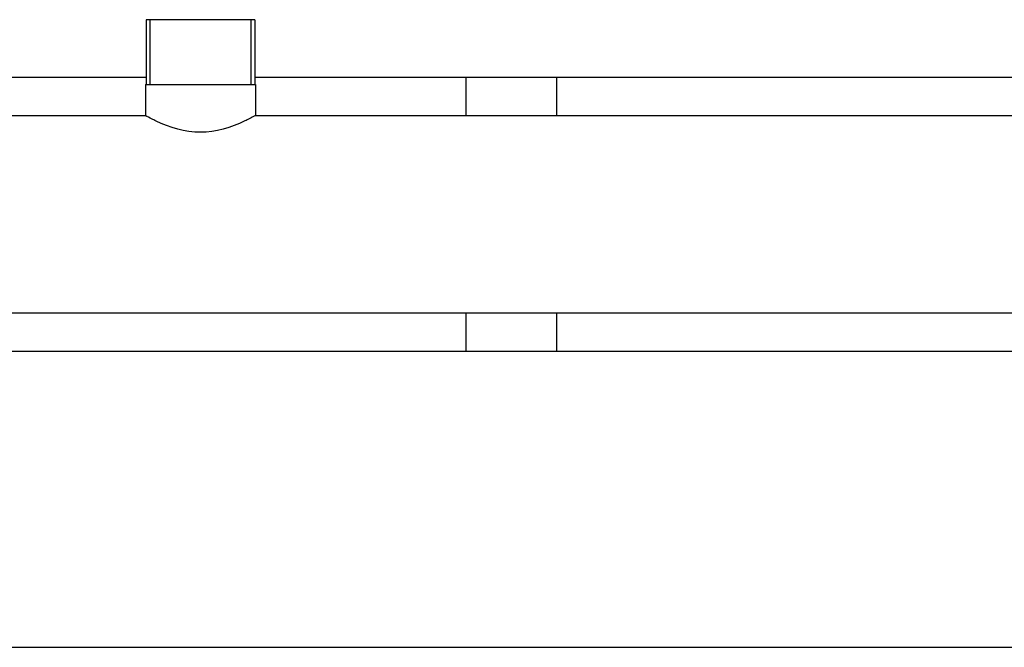
# Model space of a CAD drawing. Units: millimetres. Extents: x 0 to 420, y 0 to 297.
# Drawn here: x 145 to 160, y 138 to 148 of the extents above; entities that cross this region are included whole.
import ezdxf

# ---------------------------------------------------------------- set-up
doc = ezdxf.new("R2010")
doc.units = ezdxf.units.MM
doc.header["$LTSCALE"] = 23.1
doc.layers.add('ASSEMBLY', color=7, linetype='CONTINUOUS')

msp = doc.modelspace()

# ---------------------------------------------------------------- linework, layer by layer
at = {"layer": 'ASSEMBLY', "color": 7, "linetype": 'Continuous'}
for p, q in [((147.078, 147.894), (147.078, 146.894)), ((148.754, 147.894), (147.078, 147.894)), ((148.754, 147.894), (148.754, 146.894)), ((140.354, 147.008), (147.078, 147.008)), ((147.068, 146.894), (147.068, 146.416)), ((147.068, 146.894), (148.764, 146.894)), ((148.754, 147.008), (166.678, 147.008)), ((148.764, 146.894), (148.764, 146.416)), ((152.016, 146.416), (152.016, 147.008)), ((153.416, 146.416), (153.416, 147.008)), ((140.366, 146.416), (147.066, 146.416)), ((147.066, 146.416), (147.066, 146.416)), ((148.766, 146.416), (166.666, 146.416)), ((148.766, 146.416), (148.766, 146.416)), ((132.196, 143.372), (214.836, 143.372)), ((152.016, 142.78), (152.016, 143.372)), ((153.416, 142.78), (153.416, 143.372)), ((132.556, 142.78), (214.476, 142.78)), ((132.036, 138.208), (214.996, 138.208))]:
    msp.add_line(p, q, dxfattribs=at)
at = {"layer": 'ASSEMBLY', "color": 2, "linetype": 'Continuous'}
for p, q in [((147.137, 147.894), (147.137, 146.894)), ((148.695, 147.894), (148.695, 146.894))]:
    msp.add_line(p, q, dxfattribs=at)
at = {"layer": 'ASSEMBLY', "color": 7, "linetype": 'Continuous'}
for points, start_tangent, end_tangent in [([(147.232, 146.33), (147.164, 146.364), (147.066, 146.416)], (-0.902816, 0.430027), (-0.870182, 0.49273)), ([(148.601, 146.331), (147.917, 146.157), (147.232, 146.33)], (-0.902567, -0.43055), (-0.902816, 0.430027)), ([(148.766, 146.416), (148.754, 146.409), (148.601, 146.331)], (-0.870194, -0.49271), (-0.902567, -0.43055))]:
    msp.add_spline(points, degree=3, dxfattribs=dict(at, start_tangent=start_tangent, end_tangent=end_tangent))

doc.saveas('drawing.dxf')
